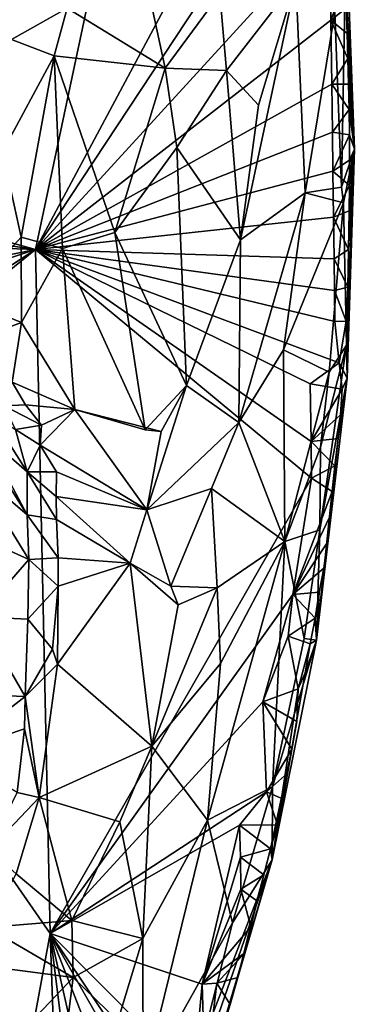
# Model space of a CAD drawing. Units: metres. Extents: x 23.2 to 27.3, y -7.1 to 9.1.
# Drawn here: x 26.7 to 27, y 3.4 to 4.2 of the extents above; entities that cross this region are included whole.
import ezdxf

# ---------------------------------------------------------------- set-up
doc = ezdxf.new("R2010")
doc.units = ezdxf.units.M

msp = doc.modelspace()

# ---------------------------------------------------------------- linework, layer by layer
at = {"layer": '1'}
for points in [[(26.30191, 4.39378, 9.2002), (26.47523, 4.08596, 9.20429), (26.8733, 4.60392, 9.19919)], [(26.47523, 4.08596, 9.20429), (26.74722, 4.01069, 9.20649), (26.8733, 4.60392, 9.19919)], [(26.8733, 4.60392, 9.19919), (26.74722, 4.01069, 9.20649), (26.95826, 4.40509, 9.20242)], [(26.95826, 4.40509, 9.20242), (26.74722, 4.01069, 9.20649), (26.95923, 4.3311, 9.20414)], [(26.74722, 4.01069, 9.20649), (26.98024, 4.26505, 9.20506), (26.95923, 4.3311, 9.20414)], [(26.74722, 4.01069, 9.20649), (26.98114, 4.19177, 9.20704), (26.98024, 4.26505, 9.20506)], [(26.84995, 4.15399, 9.72934), (26.7723, 4.20134, 9.72389), (26.8253, 4.26739, 9.72884)], [(26.84995, 4.15399, 9.72934), (26.8253, 4.26739, 9.72884), (26.89312, 4.21279, 9.70647)], [(26.98114, 4.19177, 9.20704), (26.99208, 4.22117, 9.21666), (26.98024, 4.26505, 9.20506)], [(26.99311, 4.26459, 9.43883), (26.98939, 4.05983, 9.53042), (26.98411, 4.19788, 9.53597)], [(26.99311, 4.26459, 9.43883), (26.99963, 4.0899, 9.32691), (26.98939, 4.05983, 9.53042)], [(26.99208, 4.22117, 9.21666), (26.99963, 4.0899, 9.32691), (26.99059, 4.26851, 9.21443)], [(26.99059, 4.26851, 9.21443), (26.99963, 4.0899, 9.32691), (26.99311, 4.26459, 9.43883)], [(26.72837, 4.17674, 9.6967), (26.72071, 4.21929, 9.69259), (26.7723, 4.20134, 9.72389)], [(26.95339, 4.22306, 9.62139), (26.89838, 4.152, 9.70673), (26.89312, 4.21279, 9.70647)], [(26.89838, 4.152, 9.70673), (26.95339, 4.22306, 9.62139), (26.92384, 4.1246, 9.68211)], [(26.95339, 4.22306, 9.62139), (26.90961, 4.01837, 9.70333), (26.92384, 4.1246, 9.68211)], [(26.95339, 4.22306, 9.62139), (26.96062, 4.05538, 9.61869), (26.90961, 4.01837, 9.70333)], [(26.96062, 4.05538, 9.61869), (26.95339, 4.22306, 9.62139), (26.98411, 4.19788, 9.53597)], [(26.98114, 4.19177, 9.20704), (26.99314, 4.20124, 9.218), (26.99208, 4.22117, 9.21666)], [(26.99208, 4.22117, 9.21666), (26.99314, 4.20124, 9.218), (26.99963, 4.0899, 9.32691)], [(26.89838, 4.152, 9.70673), (26.84995, 4.15399, 9.72934), (26.89312, 4.21279, 9.70647)], [(26.76212, 4.16373, 9.71859), (26.72837, 4.17674, 9.6967), (26.7723, 4.20134, 9.72389)], [(26.76212, 4.16373, 9.71859), (26.7723, 4.20134, 9.72389), (26.84995, 4.15399, 9.72934)], [(26.99314, 4.20124, 9.218), (26.98114, 4.19177, 9.20704), (26.99401, 4.18129, 9.21918)], [(26.99314, 4.20124, 9.218), (26.99401, 4.18129, 9.21918), (26.99963, 4.0899, 9.32691)], [(26.98939, 4.05983, 9.53042), (26.96062, 4.05538, 9.61869), (26.98411, 4.19788, 9.53597)], [(26.74722, 4.01069, 9.20649), (26.98182, 4.14122, 9.20823), (26.98114, 4.19177, 9.20704)], [(26.98114, 4.19177, 9.20704), (26.98182, 4.14122, 9.20823), (26.99439, 4.16161, 9.21993)], [(26.98114, 4.19177, 9.20704), (26.99439, 4.16161, 9.21993), (26.99401, 4.18129, 9.21918)], [(26.99401, 4.18129, 9.21918), (26.99439, 4.16161, 9.21993), (26.99963, 4.0899, 9.32691)], [(26.72125, 4.08792, 9.68434), (26.72837, 4.17674, 9.6967), (26.76212, 4.16373, 9.71859)], [(26.73601, 4.02041, 9.69954), (26.72125, 4.08792, 9.68434), (26.76212, 4.16373, 9.71859)], [(26.76855, 4.01147, 9.72082), (26.73601, 4.02041, 9.69954), (26.76212, 4.16373, 9.71859)], [(26.81015, 4.02423, 9.73257), (26.76855, 4.01147, 9.72082), (26.76212, 4.16373, 9.71859)], [(26.81015, 4.02423, 9.73257), (26.76212, 4.16373, 9.71859), (26.84995, 4.15399, 9.72934)], [(26.99439, 4.16161, 9.21993), (26.98182, 4.14122, 9.20823), (26.99499, 4.14132, 9.22088)], [(26.99439, 4.16161, 9.21993), (26.99499, 4.14132, 9.22088), (26.99963, 4.0899, 9.32691)], [(26.81015, 4.02423, 9.73257), (26.84995, 4.15399, 9.72934), (26.85906, 4.0914, 9.72812)], [(26.85906, 4.0914, 9.72812), (26.84995, 4.15399, 9.72934), (26.89838, 4.152, 9.70673)], [(26.90961, 4.01837, 9.70333), (26.85906, 4.0914, 9.72812), (26.89838, 4.152, 9.70673)], [(26.90961, 4.01837, 9.70333), (26.89838, 4.152, 9.70673), (26.92384, 4.1246, 9.68211)], [(26.98182, 4.14122, 9.20823), (26.74722, 4.01069, 9.20649), (26.98231, 4.10352, 9.20878)], [(26.99499, 4.14132, 9.22088), (26.98182, 4.14122, 9.20823), (26.99564, 4.12135, 9.22187)], [(26.98182, 4.14122, 9.20823), (26.98231, 4.10352, 9.20878), (26.99564, 4.12135, 9.22187)], [(26.99499, 4.14132, 9.22088), (26.99564, 4.12135, 9.22187), (26.99963, 4.0899, 9.32691)], [(26.99564, 4.12135, 9.22187), (26.98231, 4.10352, 9.20878), (26.9958, 4.10133, 9.22244)], [(26.99564, 4.12135, 9.22187), (26.9958, 4.10133, 9.22244), (26.99963, 4.0899, 9.32691)], [(26.98231, 4.10352, 9.20878), (26.74722, 4.01069, 9.20649), (26.98269, 4.07258, 9.20915)], [(26.98231, 4.10352, 9.20878), (26.98269, 4.07258, 9.20915), (26.9958, 4.10133, 9.22244)], [(26.9958, 4.10133, 9.22244), (26.98269, 4.07258, 9.20915), (26.99584, 4.0813, 9.22291)], [(26.9958, 4.10133, 9.22244), (26.99584, 4.0813, 9.22291), (26.99963, 4.0899, 9.32691)], [(26.49973, 4.04754, 9.20622), (26.74722, 4.01069, 9.20649), (26.47523, 4.08596, 9.20429)], [(26.69096, 3.97156, 9.6446), (26.72125, 4.08792, 9.68434), (26.73601, 4.02041, 9.69954)], [(26.81015, 4.02423, 9.73257), (26.85906, 4.0914, 9.72812), (26.86685, 3.90329, 9.73069)], [(26.86685, 3.90329, 9.73069), (26.85906, 4.0914, 9.72812), (26.90961, 4.01837, 9.70333)], [(26.99963, 4.0899, 9.32691), (26.99099, 4.04766, 9.53351), (26.98939, 4.05983, 9.53042)], [(26.99963, 4.0899, 9.32691), (26.9933, 3.93513, 9.46225), (26.99099, 4.04766, 9.53351)], [(26.99963, 4.0899, 9.32691), (26.99403, 3.9089, 9.3161), (26.9933, 3.93513, 9.46225)], [(26.99507, 4.0107, 9.22368), (26.99403, 3.9089, 9.3161), (26.99963, 4.0899, 9.32691)], [(26.99544, 4.04118, 9.22343), (26.99507, 4.0107, 9.22368), (26.99963, 4.0899, 9.32691)], [(26.99574, 4.06125, 9.22325), (26.99544, 4.04118, 9.22343), (26.99963, 4.0899, 9.32691)], [(26.99584, 4.0813, 9.22291), (26.99574, 4.06125, 9.22325), (26.99963, 4.0899, 9.32691)], [(26.98269, 4.07258, 9.20915), (26.99574, 4.06125, 9.22325), (26.99584, 4.0813, 9.22291)], [(26.98269, 4.07258, 9.20915), (26.74722, 4.01069, 9.20649), (26.98315, 4.03633, 9.20958)], [(26.98269, 4.07258, 9.20915), (26.98315, 4.03633, 9.20958), (26.99574, 4.06125, 9.22325)], [(26.99574, 4.06125, 9.22325), (26.98315, 4.03633, 9.20958), (26.99544, 4.04118, 9.22343)], [(26.96062, 4.05538, 9.61869), (26.94368, 3.93153, 9.65074), (26.90817, 3.87407, 9.70024)], [(26.96062, 4.05538, 9.61869), (26.90817, 3.87407, 9.70024), (26.90961, 4.01837, 9.70333)], [(26.99099, 4.04766, 9.53351), (26.94368, 3.93153, 9.65074), (26.96062, 4.05538, 9.61869)], [(26.99099, 4.04766, 9.53351), (26.96062, 4.05538, 9.61869), (26.98939, 4.05983, 9.53042)], [(26.52241, 4.01873, 9.2064), (26.74722, 4.01069, 9.20649), (26.49973, 4.04754, 9.20622)], [(26.97963, 3.91387, 9.5614), (26.94368, 3.93153, 9.65074), (26.99099, 4.04766, 9.53351)], [(26.9933, 3.93513, 9.46225), (26.97963, 3.91387, 9.5614), (26.99099, 4.04766, 9.53351)], [(26.99544, 4.04118, 9.22343), (26.98315, 4.03633, 9.20958), (26.99507, 4.0107, 9.22368)], [(26.98315, 4.03633, 9.20958), (26.74722, 4.01069, 9.20649), (26.98359, 4.0034, 9.20978)], [(26.98315, 4.03633, 9.20958), (26.98359, 4.0034, 9.20978), (26.99507, 4.0107, 9.22368)], [(26.83408, 3.86821, 9.73954), (26.76855, 4.01147, 9.72082), (26.81015, 4.02423, 9.73257)], [(26.83408, 3.86821, 9.73954), (26.81015, 4.02423, 9.73257), (26.86685, 3.90329, 9.73069)], [(26.54307, 3.96946, 9.2049), (26.74722, 4.01069, 9.20649), (26.52241, 4.01873, 9.2064)], [(26.73611, 3.95292, 9.69892), (26.69096, 3.97156, 9.6446), (26.73601, 4.02041, 9.69954)], [(26.76855, 4.01147, 9.72082), (26.73611, 3.95292, 9.69892), (26.73601, 4.02041, 9.69954)], [(26.90817, 3.87407, 9.70024), (26.86685, 3.90329, 9.73069), (26.90961, 4.01837, 9.70333)], [(26.52563, 3.86652, 9.20576), (26.51403, 3.82241, 9.20723), (26.74722, 4.01069, 9.20649)], [(26.74722, 4.01069, 9.20649), (26.51403, 3.82241, 9.20723), (26.75882, 3.47009, 9.21261)], [(26.54251, 3.94224, 9.20588), (26.52563, 3.86652, 9.20576), (26.74722, 4.01069, 9.20649)], [(26.54251, 3.94224, 9.20588), (26.74722, 4.01069, 9.20649), (26.54307, 3.96946, 9.2049)], [(26.77848, 3.88434, 9.72946), (26.73611, 3.95292, 9.69892), (26.76855, 4.01147, 9.72082)], [(26.74722, 4.01069, 9.20649), (26.75882, 3.47009, 9.21261), (26.9656, 3.83005, 9.21047)], [(26.74722, 4.01069, 9.20649), (26.96546, 3.85896, 9.21013), (26.96477, 3.90455, 9.20981)], [(26.74722, 4.01069, 9.20649), (26.9656, 3.83005, 9.21047), (26.96546, 3.85896, 9.21013)], [(26.74722, 4.01069, 9.20649), (26.98419, 3.95386, 9.20957), (26.98397, 3.97817, 9.2097)], [(26.74722, 4.01069, 9.20649), (26.96477, 3.90455, 9.20981), (26.98762, 3.92102, 9.21246)], [(26.98419, 3.95386, 9.20957), (26.74722, 4.01069, 9.20649), (26.98762, 3.92102, 9.21246)], [(26.74722, 4.01069, 9.20649), (26.98397, 3.97817, 9.2097), (26.98359, 4.0034, 9.20978)], [(26.77848, 3.88434, 9.72946), (26.76855, 4.01147, 9.72082), (26.83408, 3.86821, 9.73954)], [(26.99507, 4.0107, 9.22368), (26.98359, 4.0034, 9.20978), (26.99437, 3.98096, 9.2238)], [(26.99403, 3.9089, 9.3161), (26.99507, 4.0107, 9.22368), (26.99437, 3.98096, 9.2238)], [(26.98359, 4.0034, 9.20978), (26.98397, 3.97817, 9.2097), (26.99437, 3.98096, 9.2238)], [(26.98397, 3.97817, 9.2097), (26.99321, 3.95413, 9.22347), (26.99437, 3.98096, 9.2238)], [(26.98397, 3.97817, 9.2097), (26.98419, 3.95386, 9.20957), (26.99321, 3.95413, 9.22347)], [(26.99321, 3.95413, 9.22347), (26.99403, 3.9089, 9.3161), (26.99437, 3.98096, 9.2238)], [(26.7046, 3.94146, 9.66568), (26.69096, 3.97156, 9.6446), (26.73611, 3.95292, 9.69892)], [(26.72882, 3.90574, 9.70883), (26.7046, 3.94146, 9.66568), (26.73611, 3.95292, 9.69892)], [(26.72882, 3.90574, 9.70883), (26.73611, 3.95292, 9.69892), (26.77848, 3.88434, 9.72946)], [(26.98419, 3.95386, 9.20957), (26.98762, 3.92102, 9.21246), (26.99321, 3.95413, 9.22347)], [(26.98762, 3.92102, 9.21246), (26.99403, 3.9089, 9.3161), (26.99321, 3.95413, 9.22347)], [(26.94368, 3.93153, 9.65074), (26.94451, 3.77993, 9.63716), (26.90817, 3.87407, 9.70024)], [(26.97963, 3.91387, 9.5614), (26.94451, 3.77993, 9.63716), (26.94368, 3.93153, 9.65074)], [(26.9933, 3.93513, 9.46225), (26.97239, 3.78905, 9.5656), (26.9728, 3.8545, 9.57815)], [(26.99403, 3.9089, 9.3161), (26.97239, 3.78905, 9.5656), (26.9933, 3.93513, 9.46225)], [(26.9933, 3.93513, 9.46225), (26.9728, 3.8545, 9.57815), (26.97963, 3.91387, 9.5614)], [(26.9728, 3.8545, 9.57815), (26.94451, 3.77993, 9.63716), (26.97963, 3.91387, 9.5614)], [(26.98762, 3.92102, 9.21246), (26.96477, 3.90455, 9.20981), (26.99011, 3.90041, 9.22185)], [(26.98762, 3.92102, 9.21246), (26.99011, 3.90041, 9.22185), (26.99403, 3.9089, 9.3161)], [(26.72245, 3.88728, 9.72947), (26.72882, 3.90574, 9.70883), (26.73932, 3.88791, 9.72008)], [(26.73932, 3.88791, 9.72008), (26.72882, 3.90574, 9.70883), (26.77848, 3.88434, 9.72946)], [(26.9868, 3.86134, 9.21982), (26.96958, 3.70193, 9.3729), (26.99403, 3.9089, 9.3161)], [(26.99403, 3.9089, 9.3161), (26.96958, 3.70193, 9.3729), (26.97239, 3.78905, 9.5656)], [(26.9886, 3.88017, 9.221), (26.9868, 3.86134, 9.21982), (26.99403, 3.9089, 9.3161)], [(26.99011, 3.90041, 9.22185), (26.9886, 3.88017, 9.221), (26.99403, 3.9089, 9.3161)], [(26.84673, 3.8669, 9.73637), (26.83408, 3.86821, 9.73954), (26.86685, 3.90329, 9.73069)], [(26.83549, 3.80491, 9.74132), (26.84673, 3.8669, 9.73637), (26.86685, 3.90329, 9.73069)], [(26.83549, 3.80491, 9.74132), (26.86685, 3.90329, 9.73069), (26.90817, 3.87407, 9.70024)], [(26.96477, 3.90455, 9.20981), (26.96546, 3.85896, 9.21013), (26.99011, 3.90041, 9.22185)], [(26.99011, 3.90041, 9.22185), (26.96546, 3.85896, 9.21013), (26.9886, 3.88017, 9.221)], [(26.72245, 3.88728, 9.72947), (26.73932, 3.88791, 9.72008), (26.75201, 3.87175, 9.72329)], [(26.73151, 3.8685, 9.73861), (26.72245, 3.88728, 9.72947), (26.75201, 3.87175, 9.72329)], [(26.75201, 3.87175, 9.72329), (26.73932, 3.88791, 9.72008), (26.77848, 3.88434, 9.72946)], [(26.75102, 3.85601, 9.72516), (26.75201, 3.87175, 9.72329), (26.77848, 3.88434, 9.72946)], [(26.75102, 3.85601, 9.72516), (26.77848, 3.88434, 9.72946), (26.83549, 3.80491, 9.74132)], [(26.83549, 3.80491, 9.74132), (26.77848, 3.88434, 9.72946), (26.84673, 3.8669, 9.73637)], [(26.77848, 3.88434, 9.72946), (26.83408, 3.86821, 9.73954), (26.84673, 3.8669, 9.73637)], [(26.70675, 3.86442, 9.82041), (26.71139, 3.88075, 9.77993), (26.74079, 3.83502, 9.74177)], [(26.71139, 3.88075, 9.77993), (26.73151, 3.8685, 9.73861), (26.74079, 3.83502, 9.74177)], [(26.96546, 3.85896, 9.21013), (26.9868, 3.86134, 9.21982), (26.9886, 3.88017, 9.221)], [(26.73151, 3.8685, 9.73861), (26.75201, 3.87175, 9.72329), (26.75102, 3.85601, 9.72516)], [(26.74079, 3.83502, 9.74177), (26.73151, 3.8685, 9.73861), (26.75102, 3.85601, 9.72516)], [(26.88666, 3.8218, 9.71803), (26.83549, 3.80491, 9.74132), (26.90817, 3.87407, 9.70024)], [(26.94451, 3.77993, 9.63716), (26.88666, 3.8218, 9.71803), (26.90817, 3.87407, 9.70024)], [(26.70213, 3.86196, 9.84012), (26.74078, 3.80115, 9.75348), (26.6974, 3.83787, 9.88266)], [(26.70675, 3.86442, 9.82041), (26.74078, 3.80115, 9.75348), (26.70213, 3.86196, 9.84012)], [(26.70675, 3.86442, 9.82041), (26.74079, 3.83502, 9.74177), (26.74078, 3.80115, 9.75348)], [(26.9868, 3.86134, 9.21982), (26.96546, 3.85896, 9.21013), (26.98413, 3.83963, 9.21802)], [(26.96546, 3.85896, 9.21013), (26.9656, 3.83005, 9.21047), (26.98413, 3.83963, 9.21802)], [(26.96958, 3.70193, 9.3729), (26.9868, 3.86134, 9.21982), (26.98413, 3.83963, 9.21802)], [(26.74079, 3.83502, 9.74177), (26.75102, 3.85601, 9.72516), (26.76392, 3.83502, 9.72828)], [(26.76392, 3.83502, 9.72828), (26.75102, 3.85601, 9.72516), (26.83549, 3.80491, 9.74132)], [(26.97239, 3.78905, 9.5656), (26.94451, 3.77993, 9.63716), (26.9728, 3.8545, 9.57815)], [(26.6974, 3.83787, 9.88266), (26.74201, 3.76571, 9.76596), (26.68916, 3.78962, 9.91487)], [(26.74078, 3.80115, 9.75348), (26.74201, 3.76571, 9.76596), (26.6974, 3.83787, 9.88266)], [(26.98413, 3.83963, 9.21802), (26.9656, 3.83005, 9.21047), (26.98196, 3.81937, 9.21659)], [(26.96958, 3.70193, 9.3729), (26.98413, 3.83963, 9.21802), (26.98196, 3.81937, 9.21659)], [(26.74078, 3.80115, 9.75348), (26.74079, 3.83502, 9.74177), (26.76382, 3.79725, 9.73227)], [(26.76382, 3.79725, 9.73227), (26.74079, 3.83502, 9.74177), (26.76376, 3.8156, 9.73025)], [(26.76376, 3.8156, 9.73025), (26.74079, 3.83502, 9.74177), (26.76392, 3.83502, 9.72828)], [(26.75882, 3.47009, 9.21261), (26.95103, 3.73806, 9.20995), (26.9656, 3.83005, 9.21047)], [(26.76376, 3.8156, 9.73025), (26.76392, 3.83502, 9.72828), (26.83549, 3.80491, 9.74132)], [(26.9656, 3.83005, 9.21047), (26.95103, 3.73806, 9.20995), (26.98196, 3.81937, 9.21659)], [(26.51403, 3.82241, 9.20723), (26.67028, 2.99133, 9.21813), (26.75882, 3.47009, 9.21261)], [(26.85434, 3.74465, 9.73829), (26.83549, 3.80491, 9.74132), (26.88666, 3.8218, 9.71803)], [(26.89094, 3.7434, 9.71162), (26.85434, 3.74465, 9.73829), (26.88666, 3.8218, 9.71803)], [(26.94451, 3.77993, 9.63716), (26.89094, 3.7434, 9.71162), (26.88666, 3.8218, 9.71803)], [(26.82227, 3.76293, 9.74317), (26.76382, 3.79725, 9.73227), (26.76376, 3.8156, 9.73025)], [(26.82227, 3.76293, 9.74317), (26.76376, 3.8156, 9.73025), (26.83549, 3.80491, 9.74132)], [(26.98196, 3.81937, 9.21659), (26.95103, 3.73806, 9.20995), (26.9801, 3.79913, 9.21542)], [(26.96958, 3.70193, 9.3729), (26.98196, 3.81937, 9.21659), (26.9801, 3.79913, 9.21542)], [(26.82227, 3.76293, 9.74317), (26.83549, 3.80491, 9.74132), (26.85434, 3.74465, 9.73829)], [(26.74201, 3.76571, 9.76596), (26.74078, 3.80115, 9.75348), (26.76515, 3.76712, 9.73703)], [(26.74078, 3.80115, 9.75348), (26.76382, 3.79725, 9.73227), (26.76515, 3.76712, 9.73703)], [(26.76382, 3.79725, 9.73227), (26.82227, 3.76293, 9.74317), (26.76515, 3.76712, 9.73703)], [(26.9801, 3.79913, 9.21542), (26.95103, 3.73806, 9.20995), (26.97811, 3.77889, 9.21415)], [(26.96958, 3.70193, 9.3729), (26.9801, 3.79913, 9.21542), (26.97811, 3.77889, 9.21415)], [(26.74201, 3.76571, 9.76596), (26.70254, 3.72034, 9.90623), (26.68916, 3.78962, 9.91487)], [(26.97239, 3.78905, 9.5656), (26.95985, 3.70319, 9.56991), (26.94451, 3.77993, 9.63716)], [(26.97239, 3.78905, 9.5656), (26.96958, 3.70193, 9.3729), (26.95985, 3.70319, 9.56991)], [(26.94451, 3.77993, 9.63716), (26.8834, 3.55986, 9.69972), (26.89375, 3.68364, 9.70491)], [(26.94451, 3.77993, 9.63716), (26.9349, 3.58622, 9.60967), (26.8834, 3.55986, 9.69972)], [(26.89094, 3.7434, 9.71162), (26.94451, 3.77993, 9.63716), (26.89375, 3.68364, 9.70491)], [(26.95985, 3.70319, 9.56991), (26.9349, 3.58622, 9.60967), (26.94451, 3.77993, 9.63716)], [(26.95103, 3.73806, 9.20995), (26.97548, 3.75884, 9.21175), (26.97811, 3.77889, 9.21415)], [(26.97548, 3.75884, 9.21175), (26.96958, 3.70193, 9.3729), (26.97811, 3.77889, 9.21415)], [(26.74113, 3.71847, 9.77671), (26.70254, 3.72034, 9.90623), (26.74201, 3.76571, 9.76596)], [(26.76518, 3.74454, 9.74077), (26.74113, 3.71847, 9.77671), (26.74201, 3.76571, 9.76596)], [(26.76518, 3.74454, 9.74077), (26.74201, 3.76571, 9.76596), (26.76515, 3.76712, 9.73703)], [(26.82227, 3.76293, 9.74317), (26.76518, 3.74454, 9.74077), (26.76515, 3.76712, 9.73703)], [(26.76458, 3.683, 9.74681), (26.76518, 3.74454, 9.74077), (26.82227, 3.76293, 9.74317)], [(26.83947, 3.61828, 9.74819), (26.76458, 3.683, 9.74681), (26.82227, 3.76293, 9.74317)], [(26.83947, 3.61828, 9.74819), (26.82227, 3.76293, 9.74317), (26.86014, 3.72984, 9.73582)], [(26.86014, 3.72984, 9.73582), (26.82227, 3.76293, 9.74317), (26.85434, 3.74465, 9.73829)], [(26.95103, 3.73806, 9.20995), (26.97189, 3.73985, 9.23602), (26.97548, 3.75884, 9.21175)], [(26.97189, 3.73985, 9.23602), (26.96958, 3.70193, 9.3729), (26.97548, 3.75884, 9.21175)], [(26.76086, 3.69487, 9.74847), (26.74113, 3.71847, 9.77671), (26.76518, 3.74454, 9.74077)], [(26.76458, 3.683, 9.74681), (26.76086, 3.69487, 9.74847), (26.76518, 3.74454, 9.74077)], [(26.83947, 3.61828, 9.74819), (26.89094, 3.7434, 9.71162), (26.89375, 3.68364, 9.70491)], [(26.83947, 3.61828, 9.74819), (26.86014, 3.72984, 9.73582), (26.89094, 3.7434, 9.71162)], [(26.89094, 3.7434, 9.71162), (26.86014, 3.72984, 9.73582), (26.85434, 3.74465, 9.73829)], [(26.75882, 3.47009, 9.21261), (26.92733, 3.6533, 9.21268), (26.95103, 3.73806, 9.20995)], [(26.95103, 3.73806, 9.20995), (26.92733, 3.6533, 9.21268), (26.94727, 3.70503, 9.21169)], [(26.95103, 3.73806, 9.20995), (26.94727, 3.70503, 9.21169), (26.96857, 3.71947, 9.23361)], [(26.95103, 3.73806, 9.20995), (26.96857, 3.71947, 9.23361), (26.97189, 3.73985, 9.23602)], [(26.96857, 3.71947, 9.23361), (26.96958, 3.70193, 9.3729), (26.97189, 3.73985, 9.23602)], [(26.73904, 3.65761, 9.776), (26.69713, 3.65906, 9.90434), (26.70254, 3.72034, 9.90623)], [(26.73904, 3.65761, 9.776), (26.70254, 3.72034, 9.90623), (26.74113, 3.71847, 9.77671)], [(26.94727, 3.70503, 9.21169), (26.96476, 3.69904, 9.23076), (26.96857, 3.71947, 9.23361)], [(26.96857, 3.71947, 9.23361), (26.96476, 3.69904, 9.23076), (26.96958, 3.70193, 9.3729)], [(26.73904, 3.65761, 9.776), (26.74113, 3.71847, 9.77671), (26.76086, 3.69487, 9.74847)], [(26.94727, 3.70503, 9.21169), (26.92733, 3.6533, 9.21268), (26.95524, 3.66352, 9.21901)], [(26.94727, 3.70503, 9.21169), (26.95524, 3.66352, 9.21901), (26.96476, 3.69904, 9.23076)], [(26.96069, 3.67617, 9.22778), (26.93458, 3.52841, 9.42684), (26.96958, 3.70193, 9.3729)], [(26.96958, 3.70193, 9.3729), (26.93458, 3.52841, 9.42684), (26.9349, 3.58622, 9.60967)], [(26.96958, 3.70193, 9.3729), (26.9349, 3.58622, 9.60967), (26.95985, 3.70319, 9.56991)], [(26.96476, 3.69904, 9.23076), (26.95524, 3.66352, 9.21901), (26.96069, 3.67617, 9.22778)], [(26.96476, 3.69904, 9.23076), (26.96069, 3.67617, 9.22778), (26.96958, 3.70193, 9.3729)], [(26.76458, 3.683, 9.74681), (26.73904, 3.65761, 9.776), (26.76086, 3.69487, 9.74847)], [(26.75029, 3.57767, 9.75884), (26.73904, 3.65761, 9.776), (26.76458, 3.683, 9.74681)], [(26.75029, 3.57767, 9.75884), (26.76458, 3.683, 9.74681), (26.83947, 3.61828, 9.74819)], [(26.8834, 3.55986, 9.69972), (26.83947, 3.61828, 9.74819), (26.89375, 3.68364, 9.70491)], [(26.95524, 3.66352, 9.21901), (26.93458, 3.52841, 9.42684), (26.96069, 3.67617, 9.22778)], [(26.73904, 3.65761, 9.776), (26.68089, 3.61252, 9.91784), (26.69713, 3.65906, 9.90434)], [(26.73851, 3.63183, 9.77361), (26.68089, 3.61252, 9.91784), (26.73904, 3.65761, 9.776)], [(26.75029, 3.57767, 9.75884), (26.73851, 3.63183, 9.77361), (26.73904, 3.65761, 9.776)], [(26.95524, 3.66352, 9.21901), (26.92733, 3.6533, 9.21268), (26.95422, 3.63783, 9.223)], [(26.93458, 3.52841, 9.42684), (26.95524, 3.66352, 9.21901), (26.95422, 3.63783, 9.223)], [(26.75882, 3.47009, 9.21261), (26.93022, 3.58217, 9.21362), (26.92733, 3.6533, 9.21268)], [(26.92733, 3.6533, 9.21268), (26.93022, 3.58217, 9.21362), (26.95019, 3.61579, 9.22008)], [(26.95422, 3.63783, 9.223), (26.92733, 3.6533, 9.21268), (26.95019, 3.61579, 9.22008)], [(26.93458, 3.52841, 9.42684), (26.95422, 3.63783, 9.223), (26.95019, 3.61579, 9.22008)], [(26.73265, 3.58154, 9.77474), (26.68089, 3.61252, 9.91784), (26.73851, 3.63183, 9.77361)], [(26.75029, 3.57767, 9.75884), (26.73265, 3.58154, 9.77474), (26.73851, 3.63183, 9.77361)], [(26.81406, 3.55837, 9.75809), (26.75029, 3.57767, 9.75884), (26.83947, 3.61828, 9.74819)], [(26.83229, 3.46626, 9.74298), (26.81406, 3.55837, 9.75809), (26.83947, 3.61828, 9.74819)], [(26.83229, 3.46626, 9.74298), (26.83947, 3.61828, 9.74819), (26.8834, 3.55986, 9.69972)], [(26.95019, 3.61579, 9.22008), (26.93022, 3.58217, 9.21362), (26.94661, 3.59696, 9.21732)], [(26.93332, 3.53712, 9.23355), (26.93458, 3.52841, 9.42684), (26.95019, 3.61579, 9.22008)], [(26.93332, 3.53712, 9.23355), (26.95019, 3.61579, 9.22008), (26.94661, 3.59696, 9.21732)], [(26.94661, 3.59696, 9.21732), (26.93022, 3.58217, 9.21362), (26.94277, 3.57652, 9.21445)], [(26.93332, 3.53712, 9.23355), (26.94661, 3.59696, 9.21732), (26.94277, 3.57652, 9.21445)], [(26.71069, 3.53632, 9.78936), (26.73265, 3.58154, 9.77474), (26.75029, 3.57767, 9.75884)], [(26.75882, 3.47009, 9.21261), (26.90866, 3.55592, 9.21312), (26.93022, 3.58217, 9.21362)], [(26.9349, 3.58622, 9.60967), (26.90318, 3.47853, 9.63141), (26.8834, 3.55986, 9.69972)], [(26.93458, 3.52841, 9.42684), (26.90318, 3.47853, 9.63141), (26.9349, 3.58622, 9.60967)], [(26.93022, 3.58217, 9.21362), (26.90866, 3.55592, 9.21312), (26.9388, 3.55607, 9.21148)], [(26.93022, 3.58217, 9.21362), (26.9388, 3.55607, 9.21148), (26.94277, 3.57652, 9.21445)], [(26.73198, 3.51745, 9.76724), (26.71069, 3.53632, 9.78936), (26.75029, 3.57767, 9.75884)], [(26.77605, 3.48057, 9.76949), (26.73198, 3.51745, 9.76724), (26.75029, 3.57767, 9.75884)], [(26.77605, 3.48057, 9.76949), (26.75029, 3.57767, 9.75884), (26.81406, 3.55837, 9.75809)], [(26.9388, 3.55607, 9.21148), (26.93332, 3.53712, 9.23355), (26.94277, 3.57652, 9.21445)], [(26.75882, 3.47009, 9.21261), (26.87926, 3.43016, 9.21429), (26.90866, 3.55592, 9.21312)], [(26.83229, 3.46626, 9.74298), (26.77605, 3.48057, 9.76949), (26.81406, 3.55837, 9.75809)], [(26.83251, 3.35254, 9.7136), (26.83229, 3.46626, 9.74298), (26.8834, 3.55986, 9.69972)], [(26.90318, 3.47853, 9.63141), (26.83251, 3.35254, 9.7136), (26.8834, 3.55986, 9.69972)], [(26.90866, 3.55592, 9.21312), (26.87926, 3.43016, 9.21429), (26.90949, 3.53057, 9.21381)], [(26.90866, 3.55592, 9.21312), (26.93332, 3.53712, 9.23355), (26.9388, 3.55607, 9.21148)], [(26.90866, 3.55592, 9.21312), (26.90949, 3.53057, 9.21381), (26.93332, 3.53712, 9.23355)], [(26.90748, 3.43558, 9.24059), (26.93332, 3.53712, 9.23355), (26.92788, 3.51654, 9.22932)], [(26.90748, 3.43558, 9.24059), (26.93458, 3.52841, 9.42684), (26.93332, 3.53712, 9.23355)], [(26.93332, 3.53712, 9.23355), (26.90949, 3.53057, 9.21381), (26.92788, 3.51654, 9.22932)], [(26.90748, 3.43558, 9.24059), (26.8723, 3.31917, 9.44212), (26.93458, 3.52841, 9.42684)], [(26.93458, 3.52841, 9.42684), (26.8723, 3.31917, 9.44212), (26.87478, 3.35618, 9.61745)], [(26.93458, 3.52841, 9.42684), (26.87478, 3.35618, 9.61745), (26.87976, 3.38645, 9.63196)], [(26.90949, 3.53057, 9.21381), (26.87926, 3.43016, 9.21429), (26.90983, 3.50524, 9.21447)], [(26.93458, 3.52841, 9.42684), (26.87976, 3.38645, 9.63196), (26.90318, 3.47853, 9.63141)], [(26.90949, 3.53057, 9.21381), (26.90983, 3.50524, 9.21447), (26.92788, 3.51654, 9.22932)], [(26.77605, 3.48057, 9.76949), (26.70908, 3.47484, 9.7698), (26.73198, 3.51745, 9.76724)], [(26.90748, 3.43558, 9.24059), (26.92788, 3.51654, 9.22932), (26.92244, 3.49594, 9.22508)], [(26.92788, 3.51654, 9.22932), (26.90983, 3.50524, 9.21447), (26.92244, 3.49594, 9.22508)], [(26.87926, 3.43016, 9.21429), (26.91765, 3.4754, 9.2214), (26.90983, 3.50524, 9.21447)], [(26.90983, 3.50524, 9.21447), (26.91765, 3.4754, 9.2214), (26.92244, 3.49594, 9.22508)], [(26.91765, 3.4754, 9.2214), (26.90748, 3.43558, 9.24059), (26.92244, 3.49594, 9.22508)], [(26.7772, 3.43543, 9.77398), (26.70908, 3.47484, 9.7698), (26.77605, 3.48057, 9.76949)], [(26.7772, 3.43543, 9.77398), (26.77605, 3.48057, 9.76949), (26.83229, 3.46626, 9.74298)], [(26.90318, 3.47853, 9.63141), (26.87976, 3.38645, 9.63196), (26.83251, 3.35254, 9.7136)], [(26.75882, 3.47009, 9.21261), (26.67028, 2.99133, 9.21813), (26.77011, 3.14489, 9.21744)], [(26.69048, 3.44675, 9.77161), (26.70908, 3.47484, 9.7698), (26.7772, 3.43543, 9.77398)], [(26.75882, 3.47009, 9.21261), (26.77011, 3.14489, 9.21744), (26.79167, 3.21007, 9.21664)], [(26.75882, 3.47009, 9.21261), (26.79167, 3.21007, 9.21664), (26.81305, 3.23268, 9.21718)], [(26.75882, 3.47009, 9.21261), (26.81305, 3.23268, 9.21718), (26.83254, 3.28247, 9.21632)], [(26.75882, 3.47009, 9.21261), (26.83254, 3.28247, 9.21632), (26.85231, 3.30627, 9.217)], [(26.75882, 3.47009, 9.21261), (26.85231, 3.30627, 9.217), (26.85197, 3.33174, 9.21622)], [(26.75882, 3.47009, 9.21261), (26.85197, 3.33174, 9.21622), (26.8724, 3.35611, 9.21656)], [(26.75882, 3.47009, 9.21261), (26.8724, 3.35611, 9.21656), (26.87926, 3.43016, 9.21429)], [(26.87926, 3.43016, 9.21429), (26.91298, 3.45488, 9.21781), (26.91765, 3.4754, 9.2214)], [(26.91298, 3.45488, 9.21781), (26.90748, 3.43558, 9.24059), (26.91765, 3.4754, 9.2214)], [(26.81258, 3.40112, 9.74971), (26.7772, 3.43543, 9.77398), (26.83229, 3.46626, 9.74298)], [(26.83251, 3.35254, 9.7136), (26.81258, 3.40112, 9.74971), (26.83229, 3.46626, 9.74298)], [(26.87926, 3.43016, 9.21429), (26.89073, 3.43102, 9.21479), (26.91298, 3.45488, 9.21781)], [(26.91298, 3.45488, 9.21781), (26.89073, 3.43102, 9.21479), (26.90748, 3.43558, 9.24059)], [(26.73438, 3.39047, 9.7854), (26.69048, 3.44675, 9.77161), (26.7772, 3.43543, 9.77398)], [(26.73438, 3.39047, 9.7854), (26.7772, 3.43543, 9.77398), (26.76527, 3.34234, 9.7759)], [(26.76527, 3.34234, 9.7759), (26.7772, 3.43543, 9.77398), (26.81258, 3.40112, 9.74971)], [(26.90125, 3.414, 9.23493), (26.8723, 3.31917, 9.44212), (26.90748, 3.43558, 9.24059)], [(26.87926, 3.43016, 9.21429), (26.88151, 3.35431, 9.2205), (26.89073, 3.43102, 9.21479)], [(26.89073, 3.43102, 9.21479), (26.88151, 3.35431, 9.2205), (26.90125, 3.414, 9.23493)], [(26.89073, 3.43102, 9.21479), (26.90125, 3.414, 9.23493), (26.90748, 3.43558, 9.24059)], [(26.87926, 3.43016, 9.21429), (26.8724, 3.35611, 9.21656), (26.88151, 3.35431, 9.2205)]]:
    msp.add_3dface(points, dxfattribs=at)

doc.saveas('drawing.dxf')
